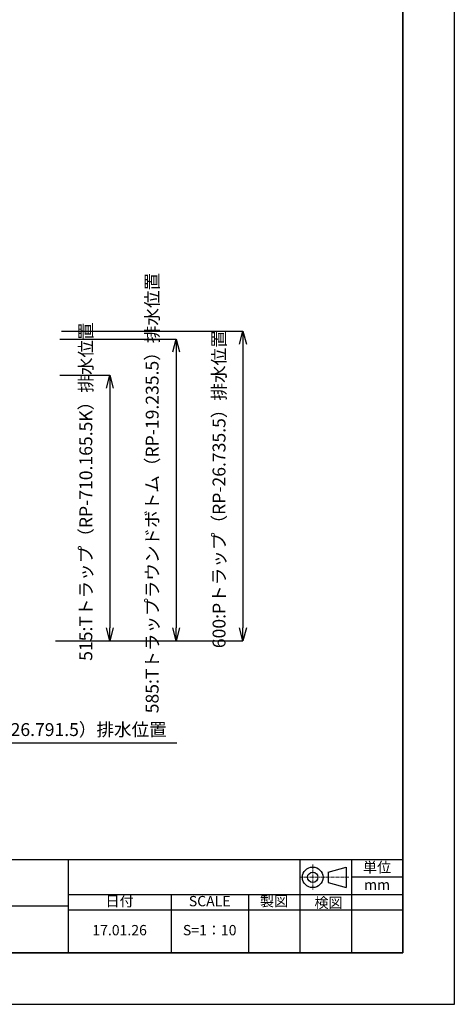
# Model space of a CAD drawing. Units: millimetres. Extents: x 20928 to 35524, y -6013 to 3136.
# Drawn here: x 34680 to 35524, y -1247 to 663 of the extents above; entities that cross this region are included whole.
import ezdxf
from ezdxf.enums import TextEntityAlignment as Align

# ---------------------------------------------------------------- set-up
doc = ezdxf.new("R2010")
doc.units = ezdxf.units.MM
doc.linetypes.add('CENTER1', pattern=[10, 6.25, -1.25, 1.25, -1.25])
doc.layers.add('_0-0_', color=7, linetype='Continuous')
for name, color, linetype, lineweight in [('中心線', 1, 'CENTER1', 15), ('図面枠', 6, 'Continuous', 25), ('寸法線', 3, 'Continuous', 15), ('文字', 4, 'Continuous', 15)]:
    doc.layers.add(name, color=color, linetype=linetype, lineweight=lineweight)
doc.styles.add('japanese', font='romans.shx', dxfattribs={"bigfont": 'bigfont.shx'})
doc.dimstyles.new('KIHON', dxfattribs={"dimscale": 10, "dimtxt": 2.5, "dimasz": 2.5, "dimexe": 0, "dimexo": 2, "dimgap": 1, "dimtad": 1, "dimdec": 0, "dimdsep": 46, "dimtxsty": 'japanese', "dimblk": 'OPEN30', "dimcen": 2.5, "dimadec": 0, "dimazin": 0, "dimtfac": 1, "dimtdec": 0, "dimtmove": 0, "dimatfit": 0, "dimfxl": 1, "dimarcsym": 0})

# ---------------------------------------------------------------- blocks, each defined once
blk = doc.blocks.new('_Open30')
at = {"color": 0, "linetype": 'ByBlock', "lineweight": -2}
for p, q in [((-1, 0.268), (0, 0)), ((0, 0), (-1, -0.268)), ((0, 0), (-1, 0))]:
    blk.add_line(p, q, dxfattribs=at)
blk = doc.blocks.new('*D82')
at = {"layer": 'Defpoints', "color": 0, "transparency": 16777216}
for p in [(34737.8, -26.6), (34731.1, -541.7), (34855, -541.7)]:
    blk.add_point(p, dxfattribs=at)
at = {"layer": '寸法線', "color": 0, "lineweight": -2, "transparency": 16777216}
for p, q in [((34757.8, -26.6), (34855, -26.6)), ((34855, -51.6), (34855, -516.7)), ((34751.1, -541.7), (34855, -541.7))]:
    blk.add_line(p, q, dxfattribs=at)
at = {"layer": '寸法線', "color": 0, "lineweight": -2, "transparency": 16777216, "xscale": 25, "yscale": 25, "zscale": 25}
for p, rotation in [((34855, -26.6), 90), ((34855, -541.7), 270)]:
    blk.add_blockref('_Open30', p, dxfattribs=dict(at, rotation=rotation))
at = {"layer": '寸法線', "color": 0, "lineweight": 9, "transparency": 16777216, "insert": (34811.7, -252.4), "char_height": 25, "width": 525.576, "attachment_point": 5, "rotation": 90, "style": 'japanese'}
blk.add_mtext('515:Tトラップ（RP-710.165.5K）排水位置', dxfattribs=at)
blk = doc.blocks.new('*D83')
at = {"layer": 'Defpoints', "color": 0, "transparency": 16777216}
for p in [(34737.8, 43.4), (34730.7, -541.7), (34983.9, -541.7)]:
    blk.add_point(p, dxfattribs=at)
at = {"layer": '寸法線', "color": 0, "lineweight": -2, "transparency": 16777216}
for p, q in [((34757.8, 43.4), (34983.9, 43.4)), ((34983.9, 18.4), (34983.9, -516.7)), ((34750.7, -541.7), (34983.9, -541.7))]:
    blk.add_line(p, q, dxfattribs=at)
at = {"layer": '寸法線', "color": 0, "lineweight": -2, "transparency": 16777216, "xscale": 25, "yscale": 25, "zscale": 25}
for p, rotation in [((34983.9, 43.4), 90), ((34983.9, -541.7), 270)]:
    blk.add_blockref('_Open30', p, dxfattribs=dict(at, rotation=rotation))
at = {"layer": '寸法線', "color": 0, "lineweight": 9, "transparency": 16777216, "insert": (34940.5, -255.3), "char_height": 25, "width": 585.621, "attachment_point": 5, "rotation": 90, "style": 'japanese'}
blk.add_mtext('585:Tトラップラウンドボトム（RP-19.235.5）排水位置', dxfattribs=at)
blk = doc.blocks.new('*D84')
at = {"layer": 'Defpoints', "color": 0, "transparency": 16777216}
for p in [(34741.3, 58.4), (34729.2, -541.7), (35113.6, -541.7)]:
    blk.add_point(p, dxfattribs=at)
at = {"layer": '寸法線', "color": 0, "lineweight": -2, "transparency": 16777216}
for p, q in [((34761.3, 58.4), (35113.6, 58.4)), ((35113.6, 33.4), (35113.6, -516.7)), ((34749.2, -541.7), (35113.6, -541.7))]:
    blk.add_line(p, q, dxfattribs=at)
at = {"layer": '寸法線', "color": 0, "lineweight": -2, "transparency": 16777216, "xscale": 25, "yscale": 25, "zscale": 25}
for p, rotation in [((35113.6, 58.4), 90), ((35113.6, -541.7), 270)]:
    blk.add_blockref('_Open30', p, dxfattribs=dict(at, rotation=rotation))
at = {"layer": '寸法線', "color": 0, "lineweight": 9, "transparency": 16777216, "insert": (35070.3, -247.8), "char_height": 25, "width": 488.858, "attachment_point": 5, "rotation": 90, "style": 'japanese'}
blk.add_mtext('600:Pトラップ（RP-26.735.5）排水位置', dxfattribs=at)
blk = doc.blocks.new('*D85')
at = {"layer": 'Defpoints', "color": 0, "transparency": 16777216}
for p in [(34092, -641.7), (34256, -641.7), (34256, -739.7)]:
    blk.add_point(p, dxfattribs=at)
at = {"layer": '寸法線', "color": 0, "lineweight": -2, "transparency": 16777216}
for p, q in [((34092, -661.7), (34092, -739.7)), ((34256, -661.7), (34256, -739.7)), ((34067, -739.7), (34042, -739.7)), ((34092, -739.7), (34256, -739.7)), ((34281, -739.7), (34985, -739.7))]:
    blk.add_line(p, q, dxfattribs=at)
at = {"layer": '寸法線', "color": 0, "lineweight": -2, "transparency": 16777216, "xscale": 25, "yscale": 25, "zscale": 25}
blk.add_blockref('_Open30', (34092, -739.7), dxfattribs=at)
at = {"layer": '寸法線', "color": 0, "lineweight": -2, "transparency": 16777216, "xscale": 25, "yscale": 25, "zscale": 25, "rotation": 180}
blk.add_blockref('_Open30', (34256, -739.7), dxfattribs=at)
at = {"layer": '寸法線', "color": 0, "lineweight": 9, "transparency": 16777216, "insert": (34645.5, -717.2), "char_height": 25, "attachment_point": 5, "style": 'japanese'}
blk.add_mtext('164：Sトラップ（RP-26.791.5）排水位置', dxfattribs=at)

msp = doc.modelspace()

# ---------------------------------------------------------------- linework, layer by layer
at = {"layer": '_0-0_', "color": 2, "linetype": 'Continuous'}
for p, q in [((35278.97, -990.46), (35313.97, -980.46)), ((35278.97, -990.46), (35278.97, -1010.46)), ((35313.97, -980.46), (35313.97, -1020.46)), ((35278.97, -1010.46), (35313.97, -1020.46))]:
    msp.add_line(p, q, dxfattribs=at)
for radius in [20, 10]:
    msp.add_circle((35248.97, -1000.46), radius, dxfattribs=at)
at = {"layer": 'Defpoints'}
msp.add_line((31323.97, -1246.71), (35523.97, -1246.71), dxfattribs=at)
msp.add_lwpolyline([(35523.97, -1246.71), (35523.97, 1723.29)], dxfattribs=at)
at = {"layer": '中心線', "lineweight": 0}
for p, q in [((35248.97, -975.46), (35248.97, -1025.46)), ((35223.97, -1000.46), (35318.97, -1000.46))]:
    msp.add_line(p, q, dxfattribs=at)
at = {"layer": '図面枠', "linetype": 'Continuous', "lineweight": 35}
for q in [(35423.97, 1623.29), (31423.97, -1146.71)]:
    msp.add_line((35423.97, -1146.71), q, dxfattribs=at)
at = {"layer": '図面枠', "linetype": 'Continuous'}
for p, q in [((35423.97, -966.71), (33499.5, -966.71)), ((34773.97, -966.71), (34773.97, -1146.71)), ((35223.97, -966.71), (35223.97, -1146.71)), ((35323.97, -966.71), (35323.97, -1146.71)), ((35423.97, -1000.46), (35323.97, -1000.46)), ((35423.97, -1034.21), (34773.97, -1034.21)), ((34973.97, -1034.21), (34973.97, -1146.71)), ((35123.97, -1034.21), (35123.97, -1146.71)), ((34773.97, -1056.71), (34099.5, -1056.71)), ((35423.97, -1064.21), (34773.97, -1064.21))]:
    msp.add_line(p, q, dxfattribs=at)

# ---------------------------------------------------------------- texts
at = {"layer": '文字', "lineweight": 15, "style": 'japanese'}
for s, p in [('単位', (35373.97, -983.59)), ('mm', (35373.97, -1017.34)), ('日付', (34873.97, -1049.21)), ('SCALE', (35048.97, -1049.21)), ('製図', (35173.97, -1049.21)), ('17.01.26', (34873.97, -1105.46)), ('S=1：10', (35048.97, -1105.46))]:
    msp.add_text(s, height=20, dxfattribs=at).set_placement(p, align=Align.MIDDLE)
msp.add_text('検図', height=20, dxfattribs=at).set_placement((35252.38, -1059.73))

# ---------------------------------------------------------------- dimensions: what is measured, and where the dimension line sits
at = {"layer": '寸法線', "lineweight": 9}
for base, p1, p2, text, picture, middle in [((34983.87, -541.71), (34737.82, 43.42), (34730.73, -541.71), '<>:Tトラップラウンドボトム（RP-19.235.5）排水位置', '*D83', (34983.87, -255.33)), ((35113.64, -541.71), (34741.27, 58.42), (34729.18, -541.71), '<>:Pトラップ（RP-26.735.5）排水位置', '*D84', (35113.64, -247.83)), ((34854.99, -541.71), (34737.82, -26.58), (34731.05, -541.71), '<>:Tトラップ（RP-710.165.5K）排水位置', '*D82', (34854.99, -252.39))]:
    dim = msp.add_linear_dim(base=base, p1=p1, p2=p2, angle=90, text=text, dimstyle='KIHON', dxfattribs=at)
    dim.commit()
    dim.dimension.update_dxf_attribs({"geometry": picture, "text_midpoint": middle, "dimtype": 160})
dim = msp.add_linear_dim(base=(34255.99, -739.72), p1=(34091.99, -641.71), p2=(34255.99, -641.71), text='<>：Sトラップ（RP-26.791.5）排水位置', dimstyle='KIHON', dxfattribs=at)
dim.commit()
dim.dimension.update_dxf_attribs({"geometry": '*D85', "text_midpoint": (34645.51, -717.22)})

doc.saveas('drawing.dxf')
